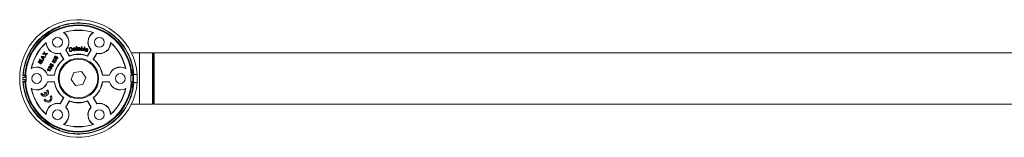
# Model space of a CAD drawing. Units: millimetres. Extents: x -1625 to 1753, y -1601 to 1629.
# Drawn here: x -464 to 148, y 1269 to 1342 of the extents above; entities that cross this region are included whole.
import ezdxf

# ---------------------------------------------------------------- set-up
doc = ezdxf.new("R2010")
doc.units = ezdxf.units.MM

msp = doc.modelspace()

# ---------------------------------------------------------------- linework, layer by layer
at = {"color": 7, "linetype": 'Continuous', "lineweight": 18}
for p, q in [((-439.24, 1337.44), (-439.25, 1337.46)), ((-439.23, 1337.45), (-439.24, 1337.44)), ((-439.21, 1337.45), (-439.23, 1337.45)), ((-438.99, 1337.96), (-439.01, 1337.97)), ((-439.01, 1337.97), (-439.01, 1337.96)), ((-439.01, 1337.96), (-439.01, 1337.95)), ((-438.99, 1337.96), (-439.01, 1337.95)), ((-438.97, 1337.95), (-438.99, 1337.96)), ((-438.97, 1337.95), (-438.97, 1337.95)), ((-436.34, 1334.02), (-436.62, 1334.06)), ((-418.17, 1334.02), (-417.89, 1334.06)), ((-449.45, 1331.9), (-449.44, 1331.92)), ((-449.45, 1331.9), (-449.45, 1331.9)), ((-449.44, 1331.92), (-449.44, 1331.95)), ((-449.43, 1331.94), (-449.44, 1331.95)), ((-449.43, 1331.93), (-449.44, 1331.92)), ((-449.43, 1331.93), (-449.43, 1331.94)), ((-448.88, 1331.87), (-448.89, 1331.86)), ((-448.88, 1331.9), (-448.87, 1331.88)), ((-448.87, 1331.88), (-448.88, 1331.87)), ((-447.36, 1327.66), (-447.25, 1327.92)), ((-407.15, 1327.66), (-407.26, 1327.92)), ((-449.51, 1320.61), (-449.24, 1321.08)), ((-449.24, 1321.08), (-448.37, 1321.11)), ((-448.78, 1321.87), (-448.52, 1322.34)), ((-448.37, 1321.11), (-448.78, 1321.87)), ((-448.52, 1322.34), (-447.91, 1321.16)), ((-447.91, 1321.16), (-446.49, 1321.25)), ((-446.49, 1321.25), (-446.77, 1320.76)), ((-438.69, 1321.13), (-438.63, 1321.27)), ((-438.69, 1321.13), (-436.58, 1317.46)), ((-436.42, 1317.43), (-438.63, 1321.27)), ((-435.17, 1323.27), (-432.96, 1319.43)), ((-435.02, 1323.25), (-435.17, 1323.27)), ((-432.9, 1319.59), (-435.02, 1323.25)), ((-433.33, 1324.53), (-432.51, 1324.75)), ((-432.69, 1322.18), (-433.33, 1324.53)), ((-432.44, 1324.47), (-432.94, 1324.34)), ((-432.94, 1324.34), (-432.45, 1322.54)), ((-431.84, 1322.41), (-432.69, 1322.18)), ((-432.45, 1322.54), (-431.95, 1322.68)), ((-430.25, 1323.85), (-429.27, 1323.97)), ((-428.92, 1323.77), (-430.23, 1323.6)), ((-429.21, 1323.49), (-428.89, 1323.49)), ((-428.6, 1325.46), (-428.3, 1325.48)), ((-428.46, 1323.01), (-428.6, 1325.46)), ((-428.16, 1323.03), (-428.46, 1323.01)), ((-428.3, 1325.48), (-428.16, 1323.03)), ((-427.44, 1324.31), (-427.76, 1324.34)), ((-426.59, 1323.81), (-426.59, 1323.9)), ((-426.15, 1323.05), (-426.46, 1323.05)), ((-426.24, 1324.22), (-426.24, 1323.83)), ((-425.8, 1322.99), (-425.47, 1325.41)), ((-425.52, 1322.95), (-425.8, 1322.99)), ((-425.49, 1323.17), (-425.52, 1322.95)), ((-425.47, 1325.41), (-425.18, 1325.37)), ((-425.18, 1325.37), (-425.29, 1324.51)), ((-423.91, 1322.73), (-423.56, 1324.47)), ((-423.62, 1322.67), (-423.91, 1322.73)), ((-423.26, 1324.41), (-423.62, 1322.67)), ((-423.56, 1324.47), (-423.26, 1324.41)), ((-423.49, 1324.8), (-423.42, 1325.14)), ((-423.2, 1324.74), (-423.49, 1324.8)), ((-423.42, 1325.14), (-423.13, 1325.08)), ((-423.13, 1325.08), (-423.2, 1324.74)), ((-421.47, 1322.91), (-422.74, 1323.28)), ((-422.66, 1323.52), (-421.7, 1323.24)), ((-421.84, 1322.77), (-421.56, 1322.64)), ((-419.49, 1323.25), (-421.61, 1319.59)), ((-421.55, 1319.43), (-419.34, 1323.27)), ((-419.49, 1323.25), (-419.34, 1323.27)), ((-415.88, 1321.27), (-418.09, 1317.43)), ((-417.93, 1317.46), (-415.82, 1321.13)), ((-415.82, 1321.13), (-415.88, 1321.27)), ((-389.26, 1321.56), (-394.45, 1321.56)), ((-381.26, 1321.56), (-389.26, 1321.56)), ((-389.26, 1321.56), (-389.26, 1305.56)), ((-380.76, 1321.06), (-381.26, 1321.56)), ((-381.26, 1305.56), (-381.26, 1321.56)), ((-380.26, 1321.56), (-380.76, 1321.06)), ((-380.76, 1290.06), (-380.76, 1321.06)), ((-380.76, 1321.06), (-380.76, 1305.56)), ((675.74, 1321.56), (-380.26, 1321.56)), ((-380.26, 1321.56), (-380.26, 1289.56)), ((-452.35, 1315.69), (-452, 1316.3)), ((-450.36, 1314.54), (-452.35, 1315.69)), ((-452, 1316.3), (-450.44, 1315.87)), ((-449.91, 1315.31), (-451.71, 1315.82)), ((-451.71, 1315.82), (-450.14, 1314.92)), ((-451.59, 1317.02), (-451.24, 1317.62)), ((-450.44, 1315.87), (-451.59, 1317.02)), ((-451.24, 1317.62), (-449.25, 1316.47)), ((-449.46, 1316.09), (-451.03, 1317)), ((-451.03, 1317), (-449.69, 1315.7)), ((-450.47, 1318.95), (-450.23, 1319.38)), ((-448.93, 1317.02), (-450.47, 1318.95)), ((-450.14, 1314.92), (-450.36, 1314.54)), ((-450.23, 1319.38), (-447.77, 1319.03)), ((-449.69, 1315.7), (-449.91, 1315.31)), ((-448.99, 1318.74), (-449.89, 1318.89)), ((-449.89, 1318.89), (-449.3, 1318.2)), ((-448.2, 1320.68), (-449.51, 1320.61)), ((-449.25, 1316.47), (-449.46, 1316.09)), ((-449.3, 1318.2), (-448.99, 1318.74)), ((-448.58, 1318.67), (-449.04, 1317.88)), ((-449.04, 1317.88), (-448.68, 1317.45)), ((-448.68, 1317.45), (-448.93, 1317.02)), ((-448.02, 1318.59), (-448.58, 1318.67)), ((-447.56, 1319.4), (-448.2, 1320.68)), ((-447.77, 1319.03), (-448.02, 1318.59)), ((-446.77, 1320.76), (-447.71, 1320.72)), ((-447.71, 1320.72), (-447.28, 1319.88)), ((-447.28, 1319.88), (-447.56, 1319.4)), ((-444.95, 1313.95), (-444.43, 1314.85)), ((-444.43, 1314.85), (-444.11, 1314.66)), ((-443.68, 1316.2), (-443.47, 1316.56)), ((-441.91, 1315.18), (-443.68, 1316.2)), ((-443.47, 1316.56), (-442.69, 1316.11)), ((-443.06, 1317.28), (-442.78, 1317.76)), ((-442.69, 1316.11), (-443.06, 1317.28)), ((-442.78, 1317.76), (-442.47, 1316.7)), ((-442.47, 1316.7), (-440.99, 1316.78)), ((-442.37, 1316.31), (-442.24, 1315.85)), ((-441.25, 1316.31), (-442.37, 1316.31)), ((-442.24, 1315.85), (-441.7, 1315.54)), ((-441.7, 1315.54), (-441.91, 1315.18)), ((-441.16, 1319.43), (-441.3, 1319.04)), ((-441.26, 1318.49), (-440.82, 1319.26)), ((-440.96, 1318.32), (-441.26, 1318.49)), ((-440.99, 1316.78), (-441.25, 1316.31)), ((-440.73, 1318.73), (-440.96, 1318.32)), ((-440.82, 1319.26), (-440.11, 1318.85)), ((-440.5, 1318.6), (-440.73, 1318.73)), ((-436.58, 1317.46), (-436.42, 1317.43)), ((-432.9, 1319.59), (-432.96, 1319.43)), ((-421.61, 1319.59), (-421.55, 1319.43)), ((-417.93, 1317.46), (-418.09, 1317.43)), ((-456.45, 1311.93), (-456.62, 1311.7)), ((-446.54, 1311.27), (-446.38, 1311.55)), ((-446.38, 1311.55), (-444.6, 1310.52)), ((-446.07, 1310.33), (-446.38, 1310.51)), ((-444.79, 1310.18), (-446.07, 1310.92)), ((-445.29, 1312.24), (-445.52, 1311.96)), ((-444.77, 1312.07), (-445.02, 1312.27)), ((-444.13, 1313.24), (-444.95, 1313.95)), ((-444.6, 1310.52), (-444.79, 1310.18)), ((-444.69, 1311.44), (-444.54, 1311.8)), ((-444.11, 1314.66), (-444.48, 1314.02)), ((-444.48, 1314.02), (-444.21, 1313.79)), ((-443.93, 1313.49), (-444.13, 1313.24)), ((-443.78, 1312.99), (-443.62, 1313.34)), ((-430.06, 1309.23), (-431.84, 1304.97)), ((-425.47, 1309.82), (-430.06, 1309.23)), ((-422.67, 1306.15), (-425.47, 1309.82)), ((-398.06, 1311.93), (-397.89, 1311.7)), ((-393.65, 1311.13), (-393.66, 1311.15)), ((-393.65, 1311.12), (-393.65, 1311.13)), ((-393.63, 1311.12), (-393.65, 1311.12)), ((-393.35, 1311.61), (-393.33, 1311.59)), ((-393.35, 1311.61), (-393.35, 1311.61)), ((-393.33, 1311.59), (-393.31, 1311.58)), ((-393.33, 1311.58), (-393.33, 1311.59)), ((-393.33, 1311.58), (-393.32, 1311.58)), ((-393.32, 1311.58), (-393.31, 1311.58)), ((-460.26, 1306.26), (-461.75, 1306.26)), ((-461.75, 1304.86), (-460.26, 1304.86)), ((-460.26, 1307.26), (-461.71, 1307.26)), ((-461.71, 1303.86), (-460.26, 1303.86)), ((-461.57, 1307.56), (-461.58, 1307.26)), ((-461.58, 1303.86), (-461.57, 1303.56)), ((-461.53, 1307.56), (-460.53, 1307.56)), ((-460.53, 1303.56), (-461.53, 1303.56)), ((-461.07, 1307.56), (-461.08, 1307.26)), ((-461.08, 1303.86), (-461.06, 1303.56)), ((-460.53, 1307.56), (-460.08, 1307.56)), ((-460.08, 1303.56), (-460.53, 1303.56)), ((-460.26, 1306.26), (-460.26, 1307.26)), ((-460.26, 1303.86), (-460.26, 1304.86)), ((-460.08, 1307.56), (-459.76, 1307.56)), ((-459.76, 1303.56), (-460.08, 1303.56)), ((-459.76, 1307.56), (-459.76, 1303.56)), ((-446.46, 1307.68), (-446.55, 1307.56)), ((-446.55, 1307.56), (-442.12, 1307.56)), ((-442.12, 1303.56), (-446.55, 1303.56)), ((-446.46, 1303.44), (-446.55, 1303.56)), ((-442.23, 1307.68), (-446.46, 1307.68)), ((-446.46, 1303.44), (-442.23, 1303.44)), ((-442.23, 1307.68), (-442.12, 1307.56)), ((-442.23, 1303.44), (-442.12, 1303.56)), ((-431.84, 1304.97), (-429.04, 1301.3)), ((-424.45, 1301.89), (-422.67, 1306.15)), ((-412.28, 1307.68), (-412.39, 1307.56)), ((-412.39, 1307.56), (-407.96, 1307.56)), ((-407.96, 1303.56), (-412.39, 1303.56)), ((-412.28, 1303.44), (-412.39, 1303.56)), ((-408.05, 1307.68), (-412.28, 1307.68)), ((-412.28, 1303.44), (-408.05, 1303.44)), ((-408.05, 1307.68), (-407.96, 1307.56)), ((-408.05, 1303.44), (-407.96, 1303.56)), ((-394.76, 1307.56), (-394.43, 1307.56)), ((-394.76, 1303.56), (-394.76, 1307.56)), ((-394.43, 1303.56), (-394.76, 1303.56)), ((-394.43, 1307.56), (-393.98, 1307.56)), ((-393.98, 1303.56), (-394.43, 1303.56)), ((-393.98, 1307.56), (-393.29, 1307.56)), ((-393.27, 1303.56), (-393.98, 1303.56)), ((-392.85, 1308.06), (-393.15, 1308.06)), ((-393.15, 1303.06), (-392.85, 1303.06)), ((-390.84, 1308.06), (-392.85, 1308.06)), ((-390.84, 1303.06), (-392.85, 1303.06)), ((-389.26, 1305.56), (-389.26, 1289.56)), ((-381.26, 1289.56), (-381.26, 1305.56)), ((-380.76, 1305.56), (-380.76, 1290.06)), ((-456.45, 1299.19), (-456.62, 1299.42)), ((-450, 1296.42), (-450.65, 1296.04)), ((-447.93, 1297.04), (-448.58, 1296.66)), ((-448.58, 1296.66), (-447.85, 1295.4)), ((-447.2, 1295.78), (-447.93, 1297.04)), ((-446.35, 1298.53), (-447, 1298.15)), ((-429.04, 1301.3), (-424.45, 1301.89)), ((-398.06, 1299.19), (-397.89, 1299.42)), ((-393.66, 1299.97), (-393.65, 1299.98)), ((-393.65, 1300), (-393.63, 1300)), ((-393.65, 1299.98), (-393.65, 1300)), ((-393.35, 1299.51), (-393.33, 1299.53)), ((-393.35, 1299.51), (-393.35, 1299.51)), ((-393.33, 1299.53), (-393.31, 1299.54)), ((-393.32, 1299.54), (-393.33, 1299.54)), ((-393.33, 1299.53), (-393.33, 1299.54)), ((-393.31, 1299.54), (-393.32, 1299.54)), ((-447.88, 1292.74), (-448.53, 1292.36)), ((-444.22, 1294.85), (-444.88, 1294.47)), ((-436.58, 1293.65), (-438.69, 1289.99)), ((-438.63, 1289.85), (-436.42, 1293.68)), ((-436.58, 1293.65), (-436.42, 1293.68)), ((-432.96, 1291.68), (-435.17, 1287.85)), ((-435.02, 1287.87), (-432.9, 1291.53)), ((-432.9, 1291.53), (-432.96, 1291.68)), ((-421.61, 1291.53), (-421.55, 1291.68)), ((-421.61, 1291.53), (-419.49, 1287.87)), ((-419.34, 1287.85), (-421.55, 1291.68)), ((-418.09, 1293.68), (-415.88, 1289.85)), ((-417.93, 1293.65), (-418.09, 1293.68)), ((-415.82, 1289.99), (-417.93, 1293.65)), ((-438.69, 1289.99), (-438.63, 1289.85)), ((-435.02, 1287.87), (-435.17, 1287.85)), ((-419.49, 1287.87), (-419.34, 1287.85)), ((-415.82, 1289.99), (-415.88, 1289.85)), ((-394.45, 1289.56), (-389.26, 1289.56)), ((-389.26, 1289.56), (-381.26, 1289.56)), ((-381.26, 1289.56), (-380.76, 1290.06)), ((-380.76, 1290.06), (-380.26, 1289.56)), ((-380.26, 1289.56), (675.74, 1289.56)), ((-449.45, 1279.22), (-449.45, 1279.22)), ((-449.45, 1279.22), (-449.44, 1279.2)), ((-449.44, 1279.2), (-449.44, 1279.17)), ((-449.44, 1279.2), (-449.43, 1279.19)), ((-449.44, 1279.17), (-449.43, 1279.18)), ((-449.43, 1279.18), (-449.43, 1279.19)), ((-448.89, 1279.26), (-448.88, 1279.25)), ((-448.88, 1279.25), (-448.87, 1279.24)), ((-448.87, 1279.24), (-448.88, 1279.22)), ((-447.36, 1283.46), (-447.25, 1283.2)), ((-407.15, 1283.46), (-407.26, 1283.2)), ((-439.25, 1273.66), (-439.24, 1273.68)), ((-439.24, 1273.68), (-439.23, 1273.67)), ((-439.23, 1273.67), (-439.21, 1273.67)), ((-439.01, 1273.17), (-439.01, 1273.16)), ((-439.01, 1273.17), (-438.99, 1273.16)), ((-438.99, 1273.16), (-439.01, 1273.15)), ((-439.01, 1273.16), (-439.01, 1273.15)), ((-438.97, 1273.17), (-438.99, 1273.16)), ((-438.97, 1273.17), (-438.97, 1273.17)), ((-436.34, 1277.1), (-436.62, 1277.06)), ((-418.17, 1277.1), (-417.89, 1277.06))]:
    msp.add_line(p, q, dxfattribs=at)
at = {"color": 7, "linetype": 'Continuous', "lineweight": 18, "flags": 128}
for points in [[(-393.21, 1311.17), (-393.45, 1311.14), (-393.63, 1311.12)], [(-393.63, 1300), (-393.4, 1299.97), (-393.21, 1299.95)], [(-448.88, 1279.22), (-449.03, 1279.03), (-449.14, 1278.89)], [(-439.42, 1273.27), (-439.32, 1273.49), (-439.25, 1273.66)]]:
    msp.add_lwpolyline(points, dxfattribs=at)
at = {"color": 7, "linetype": 'Continuous', "lineweight": 18}
for centre, radius in [((-440.26, 1328.08), 3.05), ((-414.26, 1328.08), 3.05), ((-427.26, 1305.56), 12.5), ((-427.26, 1305.56), 12), ((-453.26, 1305.56), 3.05), ((-401.26, 1305.56), 3.05), ((-440.26, 1283.04), 3.05), ((-414.26, 1283.04), 3.05)]:
    msp.add_circle(centre, radius, dxfattribs=at)
for centre, radius, start, end in [((-427.26, 1305.56), 36.5, 3.92744, 356.07256), ((-427.26, 1305.56), 34.5, 9.36164, 110.63836), ((-427.26, 1305.56), 34.34, 10.05959, 109.94922), ((-427.26, 1305.56), 33.33, 3.44005, 176.55995), ((-427.26, 1305.56), 32.89, 3.48618, 176.51382), ((-427.26, 1305.56), 34.5, 110.63836, 129.36164), ((-427.26, 1305.56), 34.08, 110.60667, 129.39333), ((-427.26, 1305.56), 34.06, 110.6059, 129.3941), ((-439.38, 1337.83), 0.394, 289.6689, 18.32972), ((-439.38, 1337.81), 0.4, 290.5996, 332.2537), ((-439.37, 1337.82), 0.4, 290.57003, 20.01237), ((-439.35, 1337.83), 0.4, 290.57086, 17.83948), ((-439.38, 1337.81), 0.4, 332.23051, 19.99978), ((-427.26, 1305.56), 30, 71.80595, 108.19405), ((-440.26, 1328.08), 7, 316.60155, 58.73565), ((-427.26, 1305.56), 29.88, 72.30448, 107.69552), ((-440.26, 1328.08), 7.12, 317.33584, 56.62171), ((-414.26, 1328.08), 7.12, 123.37829, 222.66416), ((-414.26, 1328.08), 7, 121.26435, 223.39845), ((-427.26, 1305.56), 34.5, 129.36164, 177.17559), ((-427.26, 1305.56), 34.34, 130.06608, 176.6607), ((-427.26, 1305.56), 30, 131.80595, 168.19405), ((-427.26, 1305.56), 29.88, 132.30448, 167.69552), ((-449.15, 1332.17), 0.4, 222.17583, 309.42906), ((-449.14, 1332.18), 0.4, 220.00637, 309.41946), ((-449.14, 1332.2), 0.394, 221.64771, 310.3466), ((-449.13, 1332.19), 0.4, 220.01262, 309.3883), ((-440.26, 1328.08), 7.12, 183.37829, 282.66416), ((-440.26, 1328.08), 7, 181.26435, 283.39845), ((-414.26, 1328.08), 7, 256.60155, 358.73565), ((-414.26, 1328.08), 7.12, 257.33584, 356.62171), ((-427.26, 1305.56), 30, 11.80595, 48.19405), ((-427.26, 1305.56), 29.88, 12.30448, 47.69552), ((-427.26, 1305.56), 15.12, 128.06741, 171.93259), ((-427.26, 1305.56), 15, 127.66226, 172.33774), ((-427.26, 1305.56), 15, 67.66226, 112.33774), ((-427.26, 1305.56), 15.12, 68.06741, 111.93259), ((-427.26, 1305.56), 15, 7.66226, 52.33774), ((-427.26, 1305.56), 15.12, 8.06741, 51.93259), ((-453.26, 1305.56), 7, 16.60155, 118.73565), ((-453.26, 1305.56), 7.12, 17.33584, 116.62171), ((-401.26, 1305.56), 7.12, 63.37829, 162.66416), ((-401.26, 1305.56), 7, 61.26435, 163.39845), ((-393.26, 1311.21), 0.4, 102.17097, 189.42801), ((-393.26, 1311.2), 0.4, 100.00957, 189.43157), ((-393.26, 1311.18), 0.4, 99.99849, 189.40179), ((-427.26, 1305.56), 34.06, 350.6059, 9.3941), ((-393.24, 1311.19), 0.394, 101.62539, 190.36631), ((-427.26, 1305.56), 34.08, 350.60667, 9.39333), ((-427.26, 1305.56), 34.5, 4.15551, 9.36164), ((-427.26, 1305.56), 34.5, 178.8374, 181.1626), ((-427.26, 1305.56), 34.5, 182.82441, 230.63836), ((-427.26, 1305.56), 34.34, 183.3393, 229.94915), ((-427.26, 1305.56), 33.33, 183.44005, 356.55995), ((-427.26, 1305.56), 32.89, 183.48618, 356.51382), ((-453.26, 1305.56), 7, 241.26435, 343.39845), ((-453.26, 1305.56), 7.12, 243.37829, 342.66416), ((-427.26, 1305.56), 15.12, 188.06741, 231.93259), ((-427.26, 1305.56), 15, 187.66226, 232.33774), ((-427.26, 1305.56), 15, 307.66226, 352.33774), ((-427.26, 1305.56), 15.12, 308.06741, 351.93259), ((-401.26, 1305.56), 7.12, 197.33584, 296.62171), ((-401.26, 1305.56), 7, 196.60155, 298.73565), ((-427.26, 1305.56), 33.87, 356.61069, 3.38759), ((-427.26, 1305.56), 34.5, 350.63836, 355.84449), ((-427.26, 1305.56), 34.19, 355.80721, 4.19279), ((-427.26, 1305.56), 36.48, 356.07067, 3.92933), ((-427.26, 1305.56), 30, 191.80595, 228.19405), ((-427.26, 1305.56), 29.88, 192.30448, 227.69552), ((-448.38, 1297.07), 2.5, 204.26083, 35.73917), ((-448.38, 1297.07), 1.75, 201.78679, 287.62637), ((-448.38, 1297.07), 1.75, 312.37363, 38.21321), ((-427.26, 1305.56), 34.5, 249.36164, 350.63836), ((-427.26, 1305.56), 34.34, 250.06264, 349.94885), ((-427.26, 1305.56), 30, 311.80595, 348.19405), ((-427.26, 1305.56), 29.88, 312.30448, 347.69552), ((-393.26, 1299.93), 0.4, 170.58192, 212.25117), ((-393.26, 1299.92), 0.4, 170.56843, 259.99043), ((-393.26, 1299.9), 0.4, 170.5706, 257.82868), ((-393.24, 1299.93), 0.394, 169.63369, 258.37461), ((-393.26, 1299.94), 0.401, 212.29011, 259.95094), ((-446.25, 1293.39), 2.5, 204.26083, 35.73917), ((-446.25, 1293.39), 1.75, 201.78679, 38.21321), ((-427.26, 1305.56), 15, 247.66226, 292.33774), ((-427.26, 1305.56), 15.12, 248.06741, 291.93259), ((-440.26, 1283.04), 7.12, 77.33584, 176.62171), ((-440.26, 1283.04), 7, 76.60155, 178.73565), ((-440.26, 1283.04), 7, 301.26435, 43.39845), ((-440.26, 1283.04), 7.12, 303.37829, 42.66416), ((-414.26, 1283.04), 7.12, 137.33584, 236.62171), ((-414.26, 1283.04), 7, 136.60155, 238.73565), ((-414.26, 1283.04), 7, 1.26435, 103.39845), ((-414.26, 1283.04), 7.12, 3.37829, 102.66416), ((-449.15, 1278.95), 0.4, 50.5698, 137.82531), ((-449.14, 1278.94), 0.4, 50.58123, 139.99144), ((-449.13, 1278.93), 0.4, 92.23098, 140.01208), ((-449.14, 1278.92), 0.394, 49.65236, 138.35178), ((-449.13, 1278.93), 0.4, 50.61002, 92.24851), ((-427.26, 1305.56), 34.5, 230.63836, 249.36164), ((-427.26, 1305.56), 34.08, 230.60667, 249.39333), ((-427.26, 1305.56), 34.06, 230.6059, 249.3941), ((-439.38, 1273.29), 0.394, 341.67061, 70.33146), ((-439.38, 1273.3), 0.4, 340.01932, 69.3813), ((-439.37, 1273.3), 0.4, 339.98799, 69.42834), ((-439.35, 1273.29), 0.4, 342.16006, 69.43027), ((-427.26, 1305.56), 30, 251.80595, 288.19405), ((-427.26, 1305.56), 29.88, 252.30448, 287.69552)]:
    msp.add_arc(centre, radius, start, end, dxfattribs=at)
for points, knots in [([(-439.42, 1337.85), (-439.4, 1337.85), (-439.37, 1337.86), (-439.32, 1337.88), (-439.22, 1337.91), (-439.12, 1337.95), (-439.04, 1337.97), (-439.02, 1337.97), (-439.01, 1337.97)], [0, 0, 0, 0, 0.028466, 0.064125, 0.128769, 0.33262, 0.665823, 1, 1, 1, 1]), ([(-439.25, 1337.46), (-439.28, 1337.53), (-439.34, 1337.66), (-439.39, 1337.79), (-439.42, 1337.85)], [0, 0, 0, 0, 0.560236, 1, 1, 1, 1]), ([(-438.96, 1337.77), (-438.96, 1337.79), (-438.95, 1337.83), (-438.96, 1337.88), (-438.96, 1337.91), (-438.97, 1337.93), (-438.97, 1337.93), (-438.97, 1337.94), (-438.97, 1337.94), (-438.97, 1337.94)], [0, 0, 0, 0, 0.264452, 0.51229, 0.675148, 0.736924, 0.782552, 0.849182, 1, 1, 1, 1]), ([(-449.44, 1331.95), (-449.43, 1331.96), (-449.42, 1331.98), (-449.36, 1332.04), (-449.31, 1332.08), (-449.27, 1332.12), (-449.22, 1332.16), (-449.18, 1332.2), (-449.15, 1332.22), (-449.14, 1332.23), (-449.14, 1332.23)], [0, 0, 0, 0, 0.515107, 0.664693, 0.769593, 0.878536, 0.923102, 0.968062, 0.993872, 1, 1, 1, 1]), ([(-449.44, 1331.9), (-449.44, 1331.9), (-449.44, 1331.9), (-449.44, 1331.89), (-449.43, 1331.89), (-449.42, 1331.87), (-449.39, 1331.85), (-449.37, 1331.83), (-449.35, 1331.83), (-449.35, 1331.82)], [0, 0, 0, 0, 0.118933, 0.258488, 0.378585, 0.472665, 0.644947, 0.959757, 1, 1, 1, 1]), ([(-449.14, 1332.23), (-449.09, 1332.17), (-449.01, 1332.06), (-448.92, 1331.95), (-448.88, 1331.9)], [0, 0, 0, 0, 0.56022, 1, 1, 1, 1]), ([(-432.51, 1324.75), (-432.44, 1324.77), (-432.29, 1324.81), (-432.15, 1324.83), (-432.09, 1324.83)], [0, 0, 0, 0, 0.560006, 1, 1, 1, 1]), ([(-432.03, 1324.53), (-432.11, 1324.53), (-432.25, 1324.53), (-432.38, 1324.49), (-432.44, 1324.47)], [0, 0, 0, 0, 0.5592069, 1, 1, 1, 1]), ([(-432.09, 1324.83), (-432.01, 1324.83), (-431.87, 1324.83), (-431.75, 1324.78), (-431.69, 1324.76)], [0, 0, 0, 0, 0.559812, 1, 1, 1, 1]), ([(-431.39, 1323.81), (-431.41, 1323.9), (-431.47, 1324.09), (-431.61, 1324.32), (-431.81, 1324.48), (-431.95, 1324.52), (-432.03, 1324.53)], [0, 0, 0, 0, 0.280723, 0.560523, 0.78065, 1, 1, 1, 1]), ([(-431.95, 1322.68), (-431.83, 1322.71), (-431.62, 1322.76), (-431.48, 1322.93), (-431.42, 1323)], [0, 0, 0, 0, 0.561859, 1, 1, 1, 1]), ([(-431.06, 1323.89), (-431.04, 1323.78), (-430.98, 1323.54), (-431, 1323.18), (-431.13, 1322.82), (-431.44, 1322.53), (-431.7, 1322.45), (-431.84, 1322.41)], [0, 0, 0, 0, 0.187285, 0.374374, 0.560919, 0.779539, 1, 1, 1, 1]), ([(-431.69, 1324.76), (-431.61, 1324.7), (-431.43, 1324.6), (-431.2, 1324.3), (-431.12, 1324.05), (-431.06, 1323.89)], [0, 0, 0, 0, 0.279756, 0.559897, 1, 1, 1, 1]), ([(-431.42, 1323), (-431.39, 1323.07), (-431.33, 1323.21), (-431.32, 1323.5), (-431.36, 1323.69), (-431.39, 1323.81)], [0, 0, 0, 0, 0.279511, 0.55971, 1, 1, 1, 1]), ([(-430.55, 1323.62), (-430.56, 1323.76), (-430.57, 1324.02), (-430.42, 1324.37), (-430.15, 1324.6), (-429.95, 1324.64), (-429.85, 1324.66)], [0, 0, 0, 0, 0.280724, 0.559721, 0.779649, 1, 1, 1, 1]), ([(-429.59, 1322.83), (-429.73, 1322.82), (-429.99, 1322.81), (-430.32, 1323.02), (-430.49, 1323.32), (-430.53, 1323.52), (-430.55, 1323.62)], [0, 0, 0, 0, 0.2798908, 0.5586074, 0.7789637, 1, 1, 1, 1]), ([(-429.81, 1324.42), (-429.88, 1324.4), (-430.03, 1324.36), (-430.18, 1324.2), (-430.25, 1324.02), (-430.25, 1323.91), (-430.25, 1323.85)], [0, 0, 0, 0, 0.279496, 0.558917, 0.779215, 1, 1, 1, 1]), ([(-430.23, 1323.6), (-430.21, 1323.52), (-430.17, 1323.36), (-430.02, 1323.17), (-429.82, 1323.07), (-429.69, 1323.07), (-429.62, 1323.07)], [0, 0, 0, 0, 0.280852, 0.56008, 0.779936, 1, 1, 1, 1]), ([(-429.85, 1324.66), (-429.72, 1324.66), (-429.45, 1324.67), (-429.15, 1324.44), (-428.98, 1324.15), (-428.95, 1323.95), (-428.93, 1323.85)], [0, 0, 0, 0, 0.279404, 0.558345, 0.778871, 1, 1, 1, 1]), ([(-429.42, 1324.29), (-429.49, 1324.34), (-429.6, 1324.43), (-429.75, 1324.42), (-429.81, 1324.42)], [0, 0, 0, 0, 0.558737, 1, 1, 1, 1]), ([(-429.62, 1323.07), (-429.57, 1323.09), (-429.45, 1323.11), (-429.28, 1323.25), (-429.23, 1323.4), (-429.21, 1323.49)], [0, 0, 0, 0, 0.280603, 0.56053, 1, 1, 1, 1]), ([(-428.89, 1323.49), (-428.92, 1323.4), (-428.96, 1323.21), (-429.14, 1322.99), (-429.37, 1322.87), (-429.52, 1322.84), (-429.59, 1322.83)], [0, 0, 0, 0, 0.279947, 0.559208, 0.779395, 1, 1, 1, 1]), ([(-429.27, 1323.97), (-429.28, 1324.04), (-429.31, 1324.16), (-429.39, 1324.25), (-429.42, 1324.29)], [0, 0, 0, 0, 0.560844, 1, 1, 1, 1]), ([(-428.93, 1323.85), (-428.93, 1323.83), (-428.92, 1323.81), (-428.92, 1323.78), (-428.92, 1323.77)], [0, 0, 0, 0, 0.559973, 1, 1, 1, 1]), ([(-427.79, 1323.53), (-427.79, 1323.59), (-427.77, 1323.72), (-427.63, 1323.93), (-427.47, 1324), (-427.37, 1324.04)], [0, 0, 0, 0, 0.280401, 0.560961, 1, 1, 1, 1]), ([(-427.2, 1323.02), (-427.28, 1323.02), (-427.45, 1323.03), (-427.65, 1323.15), (-427.78, 1323.33), (-427.79, 1323.46), (-427.79, 1323.53)], [0, 0, 0, 0, 0.280891, 0.559712, 0.779677, 1, 1, 1, 1]), ([(-427.76, 1324.34), (-427.73, 1324.44), (-427.67, 1324.64), (-427.36, 1324.86), (-427.1, 1324.87), (-426.94, 1324.88)], [0, 0, 0, 0, 0.280405, 0.55931, 1, 1, 1, 1]), ([(-427.07, 1323.8), (-427.16, 1323.79), (-427.27, 1323.78), (-427.39, 1323.72), (-427.44, 1323.67), (-427.47, 1323.61), (-427.47, 1323.57), (-427.48, 1323.54)], [0, 0, 0, 0, 0.500092, 0.625182, 0.750179, 0.875083, 1, 1, 1, 1]), ([(-427.48, 1323.54), (-427.47, 1323.51), (-427.47, 1323.45), (-427.41, 1323.38), (-427.3, 1323.31), (-427.2, 1323.3), (-427.13, 1323.3)], [0, 0, 0, 0, 0.1865718, 0.3735659, 0.560639, 1, 1, 1, 1]), ([(-427, 1324.6), (-427.05, 1324.6), (-427.16, 1324.59), (-427.31, 1324.55), (-427.4, 1324.43), (-427.43, 1324.35), (-427.44, 1324.31)], [0, 0, 0, 0, 0.28094, 0.559725, 0.779443, 1, 1, 1, 1]), ([(-427.37, 1324.04), (-427.32, 1324.05), (-427.24, 1324.07), (-427.15, 1324.08), (-427.11, 1324.08)], [0, 0, 0, 0, 0.560102, 1, 1, 1, 1]), ([(-426.56, 1323.27), (-426.67, 1323.19), (-426.86, 1323.04), (-427.1, 1323.02), (-427.2, 1323.02)], [0, 0, 0, 0, 0.559959, 1, 1, 1, 1]), ([(-427.13, 1323.3), (-427.02, 1323.31), (-426.82, 1323.34), (-426.69, 1323.49), (-426.64, 1323.56)], [0, 0, 0, 0, 0.559657, 1, 1, 1, 1]), ([(-427.11, 1324.08), (-427.01, 1324.1), (-426.84, 1324.12), (-426.67, 1324.17), (-426.59, 1324.19)], [0, 0, 0, 0, 0.560115, 1, 1, 1, 1]), ([(-426.59, 1323.9), (-426.68, 1323.88), (-426.83, 1323.83), (-426.99, 1323.81), (-427.07, 1323.8)], [0, 0, 0, 0, 0.55984, 1, 1, 1, 1]), ([(-426.67, 1324.5), (-426.73, 1324.54), (-426.83, 1324.59), (-426.95, 1324.6), (-427, 1324.6)], [0, 0, 0, 0, 0.557817, 1, 1, 1, 1]), ([(-426.94, 1324.88), (-426.86, 1324.88), (-426.7, 1324.88), (-426.48, 1324.81), (-426.31, 1324.67), (-426.28, 1324.55), (-426.26, 1324.49)], [0, 0, 0, 0, 0.281073, 0.561239, 0.780185, 1, 1, 1, 1]), ([(-426.59, 1324.26), (-426.59, 1324.31), (-426.59, 1324.4), (-426.65, 1324.47), (-426.67, 1324.5)], [0, 0, 0, 0, 0.561874, 1, 1, 1, 1]), ([(-426.64, 1323.56), (-426.62, 1323.6), (-426.59, 1323.69), (-426.59, 1323.77), (-426.59, 1323.81)], [0, 0, 0, 0, 0.558964, 1, 1, 1, 1]), ([(-426.59, 1324.19), (-426.59, 1324.2), (-426.59, 1324.22), (-426.59, 1324.25), (-426.59, 1324.26)], [0, 0, 0, 0, 0.56007, 1, 1, 1, 1]), ([(-426.46, 1323.05), (-426.49, 1323.08), (-426.53, 1323.15), (-426.55, 1323.23), (-426.56, 1323.27)], [0, 0, 0, 0, 0.559641, 1, 1, 1, 1]), ([(-426.26, 1324.49), (-426.25, 1324.44), (-426.24, 1324.35), (-426.24, 1324.26), (-426.24, 1324.22)], [0, 0, 0, 0, 0.559818, 1, 1, 1, 1]), ([(-426.24, 1323.83), (-426.25, 1323.68), (-426.26, 1323.41), (-426.18, 1323.16), (-426.15, 1323.05)], [0, 0, 0, 0, 0.5615272, 1, 1, 1, 1]), ([(-425.04, 1322.84), (-425.09, 1322.86), (-425.2, 1322.88), (-425.37, 1322.98), (-425.45, 1323.1), (-425.49, 1323.17)], [0, 0, 0, 0, 0.280591, 0.56094, 1, 1, 1, 1]), ([(-425.41, 1323.84), (-425.42, 1323.75), (-425.44, 1323.59), (-425.4, 1323.44), (-425.38, 1323.37)], [0, 0, 0, 0, 0.5609886, 1, 1, 1, 1]), ([(-424.84, 1324.44), (-424.9, 1324.44), (-425.01, 1324.44), (-425.17, 1324.35), (-425.34, 1324.17), (-425.38, 1323.98), (-425.41, 1323.84)], [0, 0, 0, 0, 0.186679, 0.373579, 0.560747, 1, 1, 1, 1]), ([(-425.38, 1323.37), (-425.34, 1323.29), (-425.26, 1323.15), (-425.1, 1323.11), (-425.03, 1323.09)], [0, 0, 0, 0, 0.559517, 1, 1, 1, 1]), ([(-425.29, 1324.51), (-425.21, 1324.57), (-425.05, 1324.69), (-424.86, 1324.68), (-424.78, 1324.68)], [0, 0, 0, 0, 0.55906, 1, 1, 1, 1]), ([(-424.15, 1323.69), (-424.18, 1323.56), (-424.23, 1323.31), (-424.44, 1323.01), (-424.73, 1322.84), (-424.94, 1322.84), (-425.04, 1322.84)], [0, 0, 0, 0, 0.280854, 0.560185, 0.780234, 1, 1, 1, 1]), ([(-425.03, 1323.09), (-424.97, 1323.09), (-424.86, 1323.09), (-424.7, 1323.18), (-424.53, 1323.37), (-424.49, 1323.57), (-424.46, 1323.7)], [0, 0, 0, 0, 0.1865449, 0.3734112, 0.5605219, 1, 1, 1, 1]), ([(-424.46, 1323.7), (-424.45, 1323.78), (-424.44, 1323.93), (-424.48, 1324.17), (-424.59, 1324.33), (-424.73, 1324.41), (-424.8, 1324.43), (-424.84, 1324.44)], [0, 0, 0, 0, 0.250785, 0.500738, 0.749665, 0.874741, 1, 1, 1, 1]), ([(-424.78, 1324.68), (-424.66, 1324.65), (-424.42, 1324.58), (-424.21, 1324.29), (-424.13, 1323.98), (-424.15, 1323.78), (-424.15, 1323.69)], [0, 0, 0, 0, 0.279386, 0.55782, 0.778817, 1, 1, 1, 1]), ([(-422.47, 1322.31), (-422.59, 1322.36), (-422.84, 1322.46), (-423.06, 1322.79), (-423.1, 1323.13), (-423.05, 1323.33), (-423.02, 1323.43)], [0, 0, 0, 0, 0.279933, 0.558608, 0.778942, 1, 1, 1, 1]), ([(-423.02, 1323.43), (-422.98, 1323.56), (-422.89, 1323.81), (-422.61, 1324.07), (-422.27, 1324.17), (-422.06, 1324.12), (-421.96, 1324.1)], [0, 0, 0, 0, 0.280752, 0.559777, 0.779673, 1, 1, 1, 1]), ([(-422.74, 1323.28), (-422.76, 1323.2), (-422.79, 1323.03), (-422.72, 1322.8), (-422.58, 1322.63), (-422.46, 1322.58), (-422.4, 1322.55)], [0, 0, 0, 0, 0.280754, 0.559961, 0.779842, 1, 1, 1, 1]), ([(-422.03, 1323.86), (-422.1, 1323.88), (-422.25, 1323.9), (-422.45, 1323.82), (-422.59, 1323.68), (-422.63, 1323.57), (-422.66, 1323.52)], [0, 0, 0, 0, 0.279568, 0.558931, 0.779293, 1, 1, 1, 1]), ([(-421.56, 1322.64), (-421.61, 1322.56), (-421.73, 1322.4), (-421.99, 1322.28), (-422.24, 1322.26), (-422.39, 1322.3), (-422.47, 1322.31)], [0, 0, 0, 0, 0.279855, 0.559218, 0.779422, 1, 1, 1, 1]), ([(-422.4, 1322.55), (-422.34, 1322.54), (-422.22, 1322.51), (-422.01, 1322.58), (-421.91, 1322.7), (-421.84, 1322.77)], [0, 0, 0, 0, 0.280619, 0.560452, 1, 1, 1, 1]), ([(-421.72, 1323.59), (-421.76, 1323.66), (-421.83, 1323.79), (-421.97, 1323.84), (-422.03, 1323.86)], [0, 0, 0, 0, 0.558886, 1, 1, 1, 1]), ([(-421.96, 1324.1), (-421.84, 1324.05), (-421.6, 1323.95), (-421.41, 1323.62), (-421.37, 1323.28), (-421.42, 1323.08), (-421.44, 1322.99)], [0, 0, 0, 0, 0.279426, 0.558381, 0.778867, 1, 1, 1, 1]), ([(-421.7, 1323.24), (-421.69, 1323.3), (-421.67, 1323.42), (-421.7, 1323.54), (-421.72, 1323.59)], [0, 0, 0, 0, 0.560666, 1, 1, 1, 1]), ([(-421.44, 1322.99), (-421.45, 1322.97), (-421.46, 1322.95), (-421.47, 1322.92), (-421.47, 1322.91)], [0, 0, 0, 0, 0.559717, 1, 1, 1, 1]), ([(-442.28, 1318.5), (-442.26, 1318.6), (-442.24, 1318.76), (-442.16, 1318.91), (-442.12, 1318.98)], [0, 0, 0, 0, 0.559276, 1, 1, 1, 1]), ([(-441.72, 1317.57), (-441.81, 1317.63), (-441.99, 1317.75), (-442.17, 1317.99), (-442.27, 1318.25), (-442.27, 1318.42), (-442.28, 1318.5)], [0, 0, 0, 0, 0.280205, 0.559995, 0.779982, 1, 1, 1, 1]), ([(-442.12, 1318.98), (-442.06, 1319.07), (-441.94, 1319.25), (-441.69, 1319.43), (-441.41, 1319.49), (-441.25, 1319.45), (-441.16, 1319.43)], [0, 0, 0, 0, 0.28072, 0.559993, 0.779867, 1, 1, 1, 1]), ([(-441.81, 1318.8), (-441.85, 1318.71), (-441.93, 1318.54), (-441.87, 1318.26), (-441.71, 1318.07), (-441.58, 1317.99), (-441.52, 1317.95)], [0, 0, 0, 0, 0.279727, 0.558222, 0.778842, 1, 1, 1, 1]), ([(-441.3, 1319.04), (-441.36, 1319.05), (-441.47, 1319.06), (-441.67, 1318.99), (-441.76, 1318.87), (-441.81, 1318.8)], [0, 0, 0, 0, 0.280923, 0.561393, 1, 1, 1, 1]), ([(-440.28, 1317.94), (-440.37, 1317.81), (-440.55, 1317.55), (-440.97, 1317.38), (-441.38, 1317.41), (-441.61, 1317.52), (-441.72, 1317.57)], [0, 0, 0, 0, 0.280089, 0.558771, 0.779238, 1, 1, 1, 1]), ([(-441.52, 1317.95), (-441.43, 1317.9), (-441.25, 1317.81), (-440.97, 1317.79), (-440.73, 1317.9), (-440.64, 1318.03), (-440.59, 1318.09)], [0, 0, 0, 0, 0.281083, 0.560124, 0.779877, 1, 1, 1, 1]), ([(-440.59, 1318.09), (-440.56, 1318.18), (-440.49, 1318.35), (-440.5, 1318.52), (-440.5, 1318.6)], [0, 0, 0, 0, 0.559102, 1, 1, 1, 1]), ([(-440.11, 1318.85), (-440.1, 1318.77), (-440.08, 1318.59), (-440.12, 1318.27), (-440.22, 1318.06), (-440.28, 1317.94)], [0, 0, 0, 0, 0.279879, 0.560414, 1, 1, 1, 1]), ([(-446.38, 1310.51), (-446.36, 1310.66), (-446.34, 1310.94), (-446.48, 1311.17), (-446.54, 1311.27)], [0, 0, 0, 0, 0.561148, 1, 1, 1, 1]), ([(-446.07, 1310.92), (-446.06, 1310.81), (-446.02, 1310.61), (-446.06, 1310.42), (-446.07, 1310.33)], [0, 0, 0, 0, 0.559715, 1, 1, 1, 1]), ([(-445.52, 1311.96), (-445.59, 1312.02), (-445.71, 1312.14), (-445.79, 1312.37), (-445.76, 1312.59), (-445.7, 1312.71), (-445.67, 1312.77)], [0, 0, 0, 0, 0.2805581, 0.5590603, 0.7794086, 1, 1, 1, 1]), ([(-445.67, 1312.77), (-445.62, 1312.85), (-445.52, 1313), (-445.35, 1313.06), (-445.28, 1313.08)], [0, 0, 0, 0, 0.559706, 1, 1, 1, 1]), ([(-445.4, 1312.6), (-445.41, 1312.56), (-445.44, 1312.49), (-445.41, 1312.35), (-445.34, 1312.28), (-445.29, 1312.24)], [0, 0, 0, 0, 0.280128, 0.560519, 1, 1, 1, 1]), ([(-445.09, 1312.68), (-445.12, 1312.7), (-445.18, 1312.73), (-445.28, 1312.71), (-445.35, 1312.67), (-445.38, 1312.62), (-445.4, 1312.6)], [0, 0, 0, 0, 0.280022, 0.559115, 0.779406, 1, 1, 1, 1]), ([(-445.28, 1313.08), (-445.21, 1313.09), (-445.08, 1313.11), (-444.96, 1313.06), (-444.91, 1313.04)], [0, 0, 0, 0, 0.559767, 1, 1, 1, 1]), ([(-445.02, 1312.27), (-445, 1312.31), (-444.96, 1312.39), (-444.95, 1312.51), (-445, 1312.62), (-445.06, 1312.66), (-445.09, 1312.68)], [0, 0, 0, 0, 0.2810016, 0.5600319, 0.7798079, 1, 1, 1, 1]), ([(-444.91, 1313.04), (-444.87, 1313.01), (-444.79, 1312.95), (-444.7, 1312.78), (-444.69, 1312.65), (-444.69, 1312.57)], [0, 0, 0, 0, 0.280073, 0.560177, 1, 1, 1, 1]), ([(-444.7, 1312.24), (-444.72, 1312.21), (-444.75, 1312.16), (-444.76, 1312.1), (-444.77, 1312.07)], [0, 0, 0, 0, 0.559861, 1, 1, 1, 1]), ([(-444.29, 1312.32), (-444.33, 1312.34), (-444.41, 1312.38), (-444.54, 1312.37), (-444.64, 1312.33), (-444.68, 1312.27), (-444.7, 1312.24)], [0, 0, 0, 0, 0.280534, 0.559691, 0.779802, 1, 1, 1, 1]), ([(-444.69, 1312.57), (-444.64, 1312.61), (-444.55, 1312.69), (-444.37, 1312.74), (-444.21, 1312.72), (-444.12, 1312.68), (-444.07, 1312.66)], [0, 0, 0, 0, 0.2798058, 0.5593553, 0.7795367, 1, 1, 1, 1]), ([(-443.86, 1311.74), (-443.91, 1311.66), (-444.01, 1311.51), (-444.25, 1311.39), (-444.49, 1311.37), (-444.62, 1311.42), (-444.69, 1311.44)], [0, 0, 0, 0, 0.2800095, 0.5595192, 0.7796422, 1, 1, 1, 1]), ([(-444.54, 1311.8), (-444.5, 1311.78), (-444.42, 1311.75), (-444.3, 1311.76), (-444.2, 1311.81), (-444.16, 1311.87), (-444.14, 1311.9)], [0, 0, 0, 0, 0.280643, 0.559881, 0.779885, 1, 1, 1, 1]), ([(-444.14, 1311.9), (-444.12, 1311.94), (-444.08, 1312.03), (-444.12, 1312.16), (-444.2, 1312.26), (-444.26, 1312.3), (-444.29, 1312.32)], [0, 0, 0, 0, 0.279014, 0.558503, 0.779016, 1, 1, 1, 1]), ([(-444.21, 1313.79), (-444.21, 1313.85), (-444.2, 1313.94), (-444.16, 1314.02), (-444.14, 1314.06)], [0, 0, 0, 0, 0.559879, 1, 1, 1, 1]), ([(-444.14, 1314.06), (-444.08, 1314.14), (-443.96, 1314.29), (-443.69, 1314.38), (-443.44, 1314.36), (-443.3, 1314.29), (-443.23, 1314.26)], [0, 0, 0, 0, 0.279155, 0.558847, 0.77915, 1, 1, 1, 1]), ([(-444.07, 1312.66), (-443.99, 1312.6), (-443.84, 1312.48), (-443.75, 1312.2), (-443.75, 1311.95), (-443.82, 1311.81), (-443.86, 1311.74)], [0, 0, 0, 0, 0.279314, 0.559012, 0.77932, 1, 1, 1, 1]), ([(-443.91, 1313.83), (-443.93, 1313.77), (-443.97, 1313.66), (-443.94, 1313.54), (-443.93, 1313.49)], [0, 0, 0, 0, 0.557982, 1, 1, 1, 1]), ([(-443.43, 1313.91), (-443.47, 1313.93), (-443.57, 1313.98), (-443.71, 1313.98), (-443.84, 1313.93), (-443.88, 1313.86), (-443.91, 1313.83)], [0, 0, 0, 0, 0.280926, 0.560195, 0.779861, 1, 1, 1, 1]), ([(-442.96, 1313.29), (-443.01, 1313.21), (-443.11, 1313.06), (-443.34, 1312.94), (-443.58, 1312.92), (-443.71, 1312.96), (-443.78, 1312.99)], [0, 0, 0, 0, 0.2802805, 0.5595551, 0.7795913, 1, 1, 1, 1]), ([(-443.62, 1313.34), (-443.58, 1313.33), (-443.5, 1313.3), (-443.38, 1313.32), (-443.29, 1313.37), (-443.25, 1313.42), (-443.23, 1313.45)], [0, 0, 0, 0, 0.280397, 0.559904, 0.780016, 1, 1, 1, 1]), ([(-443.23, 1313.45), (-443.21, 1313.48), (-443.19, 1313.55), (-443.2, 1313.65), (-443.26, 1313.79), (-443.36, 1313.86), (-443.43, 1313.91)], [0, 0, 0, 0, 0.186647, 0.373467, 0.560582, 1, 1, 1, 1]), ([(-443.23, 1314.26), (-443.16, 1314.21), (-443.02, 1314.11), (-442.95, 1313.97), (-442.92, 1313.91)], [0, 0, 0, 0, 0.5595884, 1, 1, 1, 1]), ([(-442.92, 1313.91), (-442.9, 1313.85), (-442.86, 1313.74), (-442.85, 1313.52), (-442.92, 1313.38), (-442.96, 1313.29)], [0, 0, 0, 0, 0.280446, 0.560738, 1, 1, 1, 1]), ([(-393.35, 1311.61), (-393.35, 1311.61), (-393.36, 1311.6), (-393.36, 1311.6), (-393.37, 1311.6), (-393.38, 1311.6), (-393.42, 1311.58), (-393.44, 1311.57), (-393.46, 1311.56), (-393.46, 1311.56)], [0, 0, 0, 0, 0.118883, 0.258338, 0.378409, 0.472418, 0.645089, 0.959097, 1, 1, 1, 1]), ([(-393.31, 1311.58), (-393.3, 1311.57), (-393.29, 1311.55), (-393.27, 1311.46), (-393.26, 1311.4), (-393.25, 1311.34), (-393.23, 1311.28), (-393.22, 1311.23), (-393.22, 1311.19), (-393.22, 1311.17), (-393.21, 1311.17)], [0, 0, 0, 0, 0.51512, 0.664704, 0.769613, 0.878559, 0.92311, 0.96808, 0.993908, 1, 1, 1, 1]), ([(-461.63, 1307.56), (-461.62, 1307.56), (-461.61, 1307.56), (-461.57, 1307.56), (-461.54, 1307.56), (-461.53, 1307.56)], [0, 0, 0, 0, 0.033178, 0.781948, 1, 1, 1, 1]), ([(-461.53, 1303.56), (-461.55, 1303.56), (-461.58, 1303.56), (-461.61, 1303.56), (-461.62, 1303.56)], [0, 0, 0, 0, 0.495949, 1, 1, 1, 1]), ([(-393.51, 1299.59), (-393.49, 1299.58), (-393.46, 1299.55), (-393.42, 1299.53), (-393.38, 1299.52), (-393.37, 1299.52), (-393.36, 1299.52), (-393.36, 1299.52), (-393.35, 1299.51), (-393.35, 1299.51)], [0, 0, 0, 0, 0.264424, 0.512419, 0.675019, 0.736867, 0.782417, 0.849194, 1, 1, 1, 1]), ([(-393.21, 1299.95), (-393.22, 1299.93), (-393.22, 1299.9), (-393.23, 1299.84), (-393.25, 1299.75), (-393.27, 1299.64), (-393.3, 1299.56), (-393.31, 1299.55), (-393.31, 1299.54)], [0, 0, 0, 0, 0.0284818, 0.0641307, 0.1288078, 0.3326492, 0.6658313, 1, 1, 1, 1]), ([(-449.3, 1279.32), (-449.32, 1279.31), (-449.35, 1279.29), (-449.39, 1279.27), (-449.42, 1279.24), (-449.43, 1279.23), (-449.43, 1279.23), (-449.44, 1279.22), (-449.44, 1279.22), (-449.44, 1279.22)], [0, 0, 0, 0, 0.26454, 0.51215, 0.675119, 0.736803, 0.782433, 0.849104, 1, 1, 1, 1]), ([(-449.14, 1278.89), (-449.15, 1278.89), (-449.17, 1278.92), (-449.22, 1278.95), (-449.29, 1279.02), (-449.37, 1279.09), (-449.43, 1279.15), (-449.44, 1279.17), (-449.44, 1279.17)], [0, 0, 0, 0, 0.0285201, 0.06415, 0.1288172, 0.3326543, 0.6658356, 1, 1, 1, 1]), ([(-439.01, 1273.15), (-439.03, 1273.15), (-439.05, 1273.15), (-439.14, 1273.18), (-439.2, 1273.2), (-439.25, 1273.22), (-439.31, 1273.24), (-439.36, 1273.25), (-439.4, 1273.27), (-439.41, 1273.27), (-439.42, 1273.27)], [0, 0, 0, 0, 0.515133, 0.664719, 0.769619, 0.878563, 0.923158, 0.96812, 0.993942, 1, 1, 1, 1]), ([(-438.97, 1273.17), (-438.97, 1273.18), (-438.97, 1273.18), (-438.97, 1273.18), (-438.97, 1273.19), (-438.96, 1273.21), (-438.96, 1273.24), (-438.95, 1273.27), (-438.95, 1273.29), (-438.95, 1273.29)], [0, 0, 0, 0, 0.118946, 0.258371, 0.378446, 0.472385, 0.645002, 0.959508, 1, 1, 1, 1])]:
    msp.add_open_spline(points, degree=3, knots=knots, dxfattribs=at)

doc.saveas('drawing.dxf')
